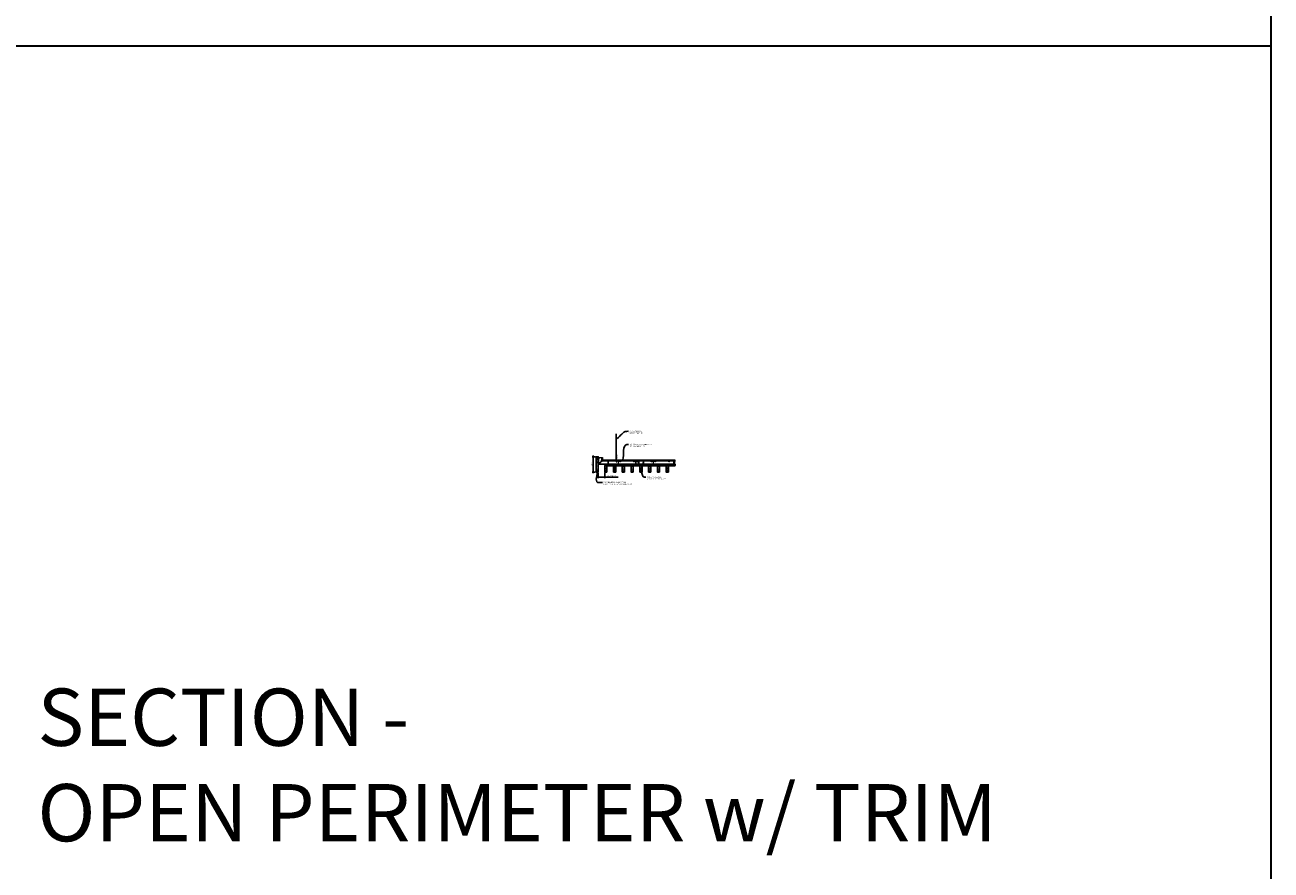
# Model space of a CAD drawing. Units: inches. Extents: x 0 to 3506, y 0 to 1152.
# Drawn here: x 3080 to 3506, y 294 to 583 of the extents above; entities that cross this region are included whole.
import ezdxf
from ezdxf import colors
from ezdxf.entities.mleader import LeaderData, LeaderLine
from ezdxf.enums import TextEntityAlignment as Align
from ezdxf.math import Vec2, Vec3

# ---------------------------------------------------------------- set-up
doc = ezdxf.new("R2010")
doc.units = ezdxf.units.IN
doc.header["$MEASUREMENT"] = 0
doc.header["$PDMODE"] = 3
doc.header["$PDSIZE"] = 0.15625
doc.layers.get('0').update_dxf_attribs({"lineweight": 25})
for name, color, linetype, lineweight in [('Z-ANNO-DIMS', 1, 'Continuous', 25), ('Z-ANNO-NOTE', 7, 'Continuous', 35), ('Z-CLNG-SCRIM', 2, 'Continuous', 50), ('Z-CLNG-SUSP', 3, 'Continuous', 18), ('Z-CLNG-TEES', 3, 'Continuous', 18), ('Z-CLNG-WOOD', 5, 'Continuous', 25), ('Z-CLNG-WOOD-PATT', 2, 'Continuous', 15)]:
    doc.layers.add(name, color=color, linetype=linetype, lineweight=lineweight)
doc.layers.add('Z-ANNO-NPLT', color=252, linetype='Continuous', lineweight=35, plot=False)
doc.layers.add('Z-ANNO-RDME', color=252, linetype='Continuous', lineweight=35, plot=False)
doc.styles.add('1-4', font='arial.ttf', dxfattribs={"height": 0.375})
doc.styles.get("Standard").update_dxf_attribs({"font": 'arial.ttf', "height": 0.09375})
doc.dimstyles.new('1-4', dxfattribs={"dimscale": 4, "dimtxt": 0.09375, "dimasz": 0.125, "dimexe": 0.09375, "dimexo": 0.0625, "dimgap": 0.0625, "dimtad": 1, "dimtoh": 1, "dimdec": 5, "dimzin": 3, "dimdsep": 46, "dimlunit": 5, "dimtxsty": '1-4', "dimblk": 'ARCHTICK', "dimcen": 0, "dimdle": 0.09375, "dimclrd": 256, "dimclre": 256, "dimclrt": 256, "dimadec": 1, "dimazin": 0, "dimtfac": 1, "dimtdec": 5, "dimtofl": 0, "dimtmove": 0, "dimatfit": 3, "dimfxl": 0.09375, "dimfrac": 2, "dimtolj": 1, "dimtzin": 0, "dimlwd": -1, "dimlwe": -1, "dimarcsym": 0})

# ---------------------------------------------------------------- blocks, each defined once
blk = doc.blocks.new('_ARCHTICK')
at = {"color": 0, "linetype": 'ByBlock', "const_width": 0.15}
blk.add_lwpolyline([(-0.5, -0.5), (0.5, 0.5)], dxfattribs=at)
blk = doc.blocks.new('*D40')
at = {"layer": 'Defpoints', "color": 0, "transparency": 16777216}
for p in [(3275.75, 430.15), (3278, 430.15), (3278, 428.45)]:
    blk.add_point(p, dxfattribs=at)
at = {"layer": 'Z-ANNO-DIMS', "transparency": 16777216}
for p, q in [((3275.38, 428.45), (3278, 428.45)), ((3275.75, 429.9), (3275.75, 428.08)), ((3278, 429.9), (3278, 428.08)), ((3278, 428.45), (3282.53, 428.45))]:
    blk.add_line(p, q, dxfattribs=at)
at = {"layer": 'Z-ANNO-DIMS', "transparency": 16777216, "xscale": 0.5, "yscale": 0.5, "zscale": 0.5, "rotation": 180}
blk.add_blockref('_ARCHTICK', (3275.75, 428.45), dxfattribs=at)
at = {"layer": 'Z-ANNO-DIMS', "transparency": 16777216, "xscale": 0.5, "yscale": 0.5, "zscale": 0.5}
blk.add_blockref('_ARCHTICK', (3278, 428.45), dxfattribs=at)
at = {"layer": 'Z-ANNO-DIMS', "transparency": 16777216, "insert": (3280.52, 428.9), "char_height": 0.375, "attachment_point": 5, "style": '1-4'}
blk.add_mtext('\\A1;2 1/4" REVEAL', dxfattribs=at)
blk = doc.blocks.new('*D56')
at = {"layer": 'Defpoints', "color": 0, "transparency": 16777216}
for p in [(3275, 435.4), (3274.01, 430.15), (3275, 430.15)]:
    blk.add_point(p, dxfattribs=at)
at = {"layer": 'Z-ANNO-DIMS', "transparency": 16777216}
for p, q in [((3274.75, 435.4), (3273.63, 435.4)), ((3274.01, 435.78), (3274.01, 429.78)), ((3274.75, 430.15), (3273.63, 430.15))]:
    blk.add_line(p, q, dxfattribs=at)
at = {"layer": 'Z-ANNO-DIMS', "transparency": 16777216, "xscale": 0.5, "yscale": 0.5, "zscale": 0.5}
for p, rotation in [((3274.01, 435.4), 90), ((3274.01, 430.15), 270)]:
    blk.add_blockref('_ARCHTICK', p, dxfattribs=dict(at, rotation=rotation))
at = {"layer": 'Z-ANNO-DIMS', "transparency": 16777216, "insert": (3273.57, 432.78), "char_height": 0.375, "attachment_point": 5, "rotation": 90, "style": '1-4'}
blk.add_mtext('\\A1;5 1/4"', dxfattribs=at)

msp = doc.modelspace()

# ---------------------------------------------------------------- hatches: boundary and pattern name
at = {"layer": 'Z-CLNG-WOOD-PATT'}
h = msp.add_hatch(dxfattribs=at)
h.set_pattern_fill('STIP2', color=256, style=0)
h.set_pattern_definition([(0, (2975.9981, 425.6355), (0, 1), [0, -1]), (0, (2976.1181, 425.4755), (0, 1), [0, -1]), (0, (2976.0681, 425.2355), (0, 1), [0, -1]), (0, (2976.4181, 425.0055), (0, 1), [0, -1]), (0, (2976.3881, 425.3655), (0, 1), [0, -1]), (0, (2976.6581, 425.6055), (0, 1), [0, -1]), (0, (2976.3081, 425.6755), (0, 1), [0, -1]), (0, (2976.7281, 425.2655), (0, 1), [0, -1]), (0, (2976.6781, 424.9455), (0, 1), [0, -1]), (0, (2975.9381, 424.7955), (0, 1), [0, -1]), (0, (2976.1181, 424.9955), (0, 1), [0, -1]), (0, (2976.2581, 424.8055), (0, 1), [0, -1]), (0, (2976.8681, 425.4455), (0, 1), [0, -1]), (0, (2976.5481, 425.1955), (0, 1), [0, -1]), (0, (2976.4681, 425.5255), (0, 1), [0, -1]), (0, (2976.6381, 425.4355), (0, 1), [0, -1]), (0, (2976.2781, 425.1655), (0, 1), [0, -1]), (0, (2976.5581, 425.7055), (0, 1), [0, -1]), (0, (2976.8681, 425.1155), (0, 1), [0, -1]), (0, (2976.8381, 424.8155), (0, 1), [0, -1]), (75.9638, (2976.0881, 425.33553), (-0.99999806, -3.00000055), [0.041231, -4.081875]), (329.0362, (2976.2581, 425.54553), (-2.99999802, 2.00000248), [0.05831, -5.772642]), (338.1986, (2976.5481, 425.31553), (3.00000027, -0.99999991), [0.053852, -5.331313]), (149.0362, (2976.5581, 424.83553), (2.99999802, -2.00000248), [0.05831, -5.772642]), (53.1301, (2976.2481, 424.96553), (2.00000012, 2.99999992), [0.05, -4.95]), (315, (2976.7781, 425.6855), (1.0000003, -2e-16), [0.056569, -1.357645]), (101.3099, (2976.7081, 425.06553), (-0.99999763, 4.00000075), [0.05099, -5.048029]), (323.1301, (2975.9681, 425.10553), (2.99999992, -2.00000012), [0.05, -4.95]), (315, (2976.0881, 425.7355), (1.0000003, -2e-16), [0.042426, -1.371787])])
h.paths.add_polyline_path([(3275.71875, 435.402781), (3275.03125, 435.402781), (3275.03125, 430.184031), (3275.71875, 430.184031)])
h = msp.add_hatch(dxfattribs=at)
h.set_pattern_fill('STIP2', color=256, style=0)
h.set_pattern_definition([(0, (2978.9981, 425.6355), (0, 1), [0, -1]), (0, (2979.1181, 425.4755), (0, 1), [0, -1]), (0, (2979.0681, 425.2355), (0, 1), [0, -1]), (0, (2979.4181, 425.0055), (0, 1), [0, -1]), (0, (2979.3881, 425.3655), (0, 1), [0, -1]), (0, (2979.6581, 425.6055), (0, 1), [0, -1]), (0, (2979.3081, 425.6755), (0, 1), [0, -1]), (0, (2979.7281, 425.2655), (0, 1), [0, -1]), (0, (2979.6781, 424.9455), (0, 1), [0, -1]), (0, (2978.9381, 424.7955), (0, 1), [0, -1]), (0, (2979.1181, 424.9955), (0, 1), [0, -1]), (0, (2979.2581, 424.8055), (0, 1), [0, -1]), (0, (2979.8681, 425.4455), (0, 1), [0, -1]), (0, (2979.5481, 425.1955), (0, 1), [0, -1]), (0, (2979.4681, 425.5255), (0, 1), [0, -1]), (0, (2979.6381, 425.4355), (0, 1), [0, -1]), (0, (2979.2781, 425.1655), (0, 1), [0, -1]), (0, (2979.5581, 425.7055), (0, 1), [0, -1]), (0, (2979.8681, 425.1155), (0, 1), [0, -1]), (0, (2979.8381, 424.8155), (0, 1), [0, -1]), (75.9638, (2979.0881, 425.33553), (-0.99999806, -3.00000055), [0.041231, -4.081875]), (329.0362, (2979.2581, 425.54553), (-2.99999802, 2.00000248), [0.05831, -5.772642]), (338.1986, (2979.5481, 425.31553), (3.00000027, -0.99999991), [0.053852, -5.331313]), (149.0362, (2979.5581, 424.83553), (2.99999802, -2.00000248), [0.05831, -5.772642]), (53.1301, (2979.2481, 424.96553), (2.00000012, 2.99999992), [0.05, -4.95]), (315, (2979.7781, 425.6855), (1.0000003, -2e-16), [0.056569, -1.357645]), (101.3099, (2979.7081, 425.06553), (-0.99999763, 4.00000075), [0.05099, -5.048029]), (323.1301, (2978.9681, 425.10553), (2.99999992, -2.00000012), [0.05, -4.95]), (315, (2979.0881, 425.7355), (1.0000003, -2e-16), [0.042426, -1.371787])])
h.paths.add_polyline_path([(3278.71875, 432.402781), (3278.1875, 432.402781), (3278.03125, 432.402781), (3278.03125, 430.184031), (3278.71875, 430.184031)])
h = msp.add_hatch(dxfattribs=at)
h.set_pattern_fill('STIP2', color=256, style=0)
h.set_pattern_definition([(0, (2981.9981, 425.6355), (0, 1), [0, -1]), (0, (2982.1181, 425.4755), (0, 1), [0, -1]), (0, (2982.0681, 425.2355), (0, 1), [0, -1]), (0, (2982.4181, 425.0055), (0, 1), [0, -1]), (0, (2982.3881, 425.3655), (0, 1), [0, -1]), (0, (2982.6581, 425.6055), (0, 1), [0, -1]), (0, (2982.3081, 425.6755), (0, 1), [0, -1]), (0, (2982.7281, 425.2655), (0, 1), [0, -1]), (0, (2982.6781, 424.9455), (0, 1), [0, -1]), (0, (2981.9381, 424.7955), (0, 1), [0, -1]), (0, (2982.1181, 424.9955), (0, 1), [0, -1]), (0, (2982.2581, 424.8055), (0, 1), [0, -1]), (0, (2982.8681, 425.4455), (0, 1), [0, -1]), (0, (2982.5481, 425.1955), (0, 1), [0, -1]), (0, (2982.4681, 425.5255), (0, 1), [0, -1]), (0, (2982.6381, 425.4355), (0, 1), [0, -1]), (0, (2982.2781, 425.1655), (0, 1), [0, -1]), (0, (2982.5581, 425.7055), (0, 1), [0, -1]), (0, (2982.8681, 425.1155), (0, 1), [0, -1]), (0, (2982.8381, 424.8155), (0, 1), [0, -1]), (75.9638, (2982.0881, 425.33553), (-0.99999806, -3.00000055), [0.041231, -4.081875]), (329.0362, (2982.2581, 425.54553), (-2.99999802, 2.00000248), [0.05831, -5.772642]), (338.1986, (2982.5481, 425.31553), (3.00000027, -0.99999991), [0.053852, -5.331313]), (149.0362, (2982.5581, 424.83553), (2.99999802, -2.00000248), [0.05831, -5.772642]), (53.1301, (2982.2481, 424.96553), (2.00000012, 2.99999992), [0.05, -4.95]), (315, (2982.7781, 425.6855), (1.0000003, -2e-16), [0.056569, -1.357645]), (101.3099, (2982.7081, 425.06553), (-0.99999763, 4.00000075), [0.05099, -5.048029]), (323.1301, (2981.9681, 425.10553), (2.99999992, -2.00000012), [0.05, -4.95]), (315, (2982.0881, 425.7355), (1.0000003, -2e-16), [0.042426, -1.371787])])
h.paths.add_polyline_path([(3281.71875, 432.402781), (3281.1875, 432.402781), (3281.03125, 432.402781), (3281.03125, 430.184031), (3281.71875, 430.184031)])
h = msp.add_hatch(dxfattribs=at)
h.set_pattern_fill('STIP2', color=256, style=0)
h.set_pattern_definition([(0, (2984.9981, 425.6355), (0, 1), [0, -1]), (0, (2985.1181, 425.4755), (0, 1), [0, -1]), (0, (2985.0681, 425.2355), (0, 1), [0, -1]), (0, (2985.4181, 425.0055), (0, 1), [0, -1]), (0, (2985.3881, 425.3655), (0, 1), [0, -1]), (0, (2985.6581, 425.6055), (0, 1), [0, -1]), (0, (2985.3081, 425.6755), (0, 1), [0, -1]), (0, (2985.7281, 425.2655), (0, 1), [0, -1]), (0, (2985.6781, 424.9455), (0, 1), [0, -1]), (0, (2984.9381, 424.7955), (0, 1), [0, -1]), (0, (2985.1181, 424.9955), (0, 1), [0, -1]), (0, (2985.2581, 424.8055), (0, 1), [0, -1]), (0, (2985.8681, 425.4455), (0, 1), [0, -1]), (0, (2985.5481, 425.1955), (0, 1), [0, -1]), (0, (2985.4681, 425.5255), (0, 1), [0, -1]), (0, (2985.6381, 425.4355), (0, 1), [0, -1]), (0, (2985.2781, 425.1655), (0, 1), [0, -1]), (0, (2985.5581, 425.7055), (0, 1), [0, -1]), (0, (2985.8681, 425.1155), (0, 1), [0, -1]), (0, (2985.8381, 424.8155), (0, 1), [0, -1]), (75.9638, (2985.0881, 425.33553), (-0.99999806, -3.00000055), [0.041231, -4.081875]), (329.0362, (2985.2581, 425.54553), (-2.99999802, 2.00000248), [0.05831, -5.772642]), (338.1986, (2985.5481, 425.31553), (3.00000027, -0.99999991), [0.053852, -5.331313]), (149.0362, (2985.5581, 424.83553), (2.99999802, -2.00000248), [0.05831, -5.772642]), (53.1301, (2985.2481, 424.96553), (2.00000012, 2.99999992), [0.05, -4.95]), (315, (2985.7781, 425.6855), (1.0000003, -2e-16), [0.056569, -1.357645]), (101.3099, (2985.7081, 425.06553), (-0.99999763, 4.00000075), [0.05099, -5.048029]), (323.1301, (2984.9681, 425.10553), (2.99999992, -2.00000012), [0.05, -4.95]), (315, (2985.0881, 425.7355), (1.0000003, -2e-16), [0.042426, -1.371787])])
h.paths.add_polyline_path([(3284.71875, 432.402781), (3284.1875, 432.402781), (3284.03125, 432.402781), (3284.03125, 430.184031), (3284.71875, 430.184031)])
h = msp.add_hatch(dxfattribs=at)
h.set_pattern_fill('STIP2', color=256, style=0)
h.set_pattern_definition([(0, (2987.9981, 425.6355), (0, 1), [0, -1]), (0, (2988.1181, 425.4755), (0, 1), [0, -1]), (0, (2988.0681, 425.2355), (0, 1), [0, -1]), (0, (2988.4181, 425.0055), (0, 1), [0, -1]), (0, (2988.3881, 425.3655), (0, 1), [0, -1]), (0, (2988.6581, 425.6055), (0, 1), [0, -1]), (0, (2988.3081, 425.6755), (0, 1), [0, -1]), (0, (2988.7281, 425.2655), (0, 1), [0, -1]), (0, (2988.6781, 424.9455), (0, 1), [0, -1]), (0, (2987.9381, 424.7955), (0, 1), [0, -1]), (0, (2988.1181, 424.9955), (0, 1), [0, -1]), (0, (2988.2581, 424.8055), (0, 1), [0, -1]), (0, (2988.8681, 425.4455), (0, 1), [0, -1]), (0, (2988.5481, 425.1955), (0, 1), [0, -1]), (0, (2988.4681, 425.5255), (0, 1), [0, -1]), (0, (2988.6381, 425.4355), (0, 1), [0, -1]), (0, (2988.2781, 425.1655), (0, 1), [0, -1]), (0, (2988.5581, 425.7055), (0, 1), [0, -1]), (0, (2988.8681, 425.1155), (0, 1), [0, -1]), (0, (2988.8381, 424.8155), (0, 1), [0, -1]), (75.9638, (2988.0881, 425.33553), (-0.99999806, -3.00000055), [0.041231, -4.081875]), (329.0362, (2988.2581, 425.54553), (-2.99999802, 2.00000248), [0.05831, -5.772642]), (338.1986, (2988.5481, 425.31553), (3.00000027, -0.99999991), [0.053852, -5.331313]), (149.0362, (2988.5581, 424.83553), (2.99999802, -2.00000248), [0.05831, -5.772642]), (53.1301, (2988.2481, 424.96553), (2.00000012, 2.99999992), [0.05, -4.95]), (315, (2988.7781, 425.6855), (1.0000003, -2e-16), [0.056569, -1.357645]), (101.3099, (2988.7081, 425.06553), (-0.99999763, 4.00000075), [0.05099, -5.048029]), (323.1301, (2987.9681, 425.10553), (2.99999992, -2.00000012), [0.05, -4.95]), (315, (2988.0881, 425.7355), (1.0000003, -2e-16), [0.042426, -1.371787])])
h.paths.add_polyline_path([(3287.71875, 432.402781), (3287.1875, 432.402781), (3287.03125, 432.402781), (3287.03125, 430.184031), (3287.71875, 430.184031)])
h = msp.add_hatch(dxfattribs=at)
h.set_pattern_fill('STIP2', color=256, style=0)
h.set_pattern_definition([(0, (2990.9981, 425.6355), (0, 1), [0, -1]), (0, (2991.1181, 425.4755), (0, 1), [0, -1]), (0, (2991.0681, 425.2355), (0, 1), [0, -1]), (0, (2991.4181, 425.0055), (0, 1), [0, -1]), (0, (2991.3881, 425.3655), (0, 1), [0, -1]), (0, (2991.6581, 425.6055), (0, 1), [0, -1]), (0, (2991.3081, 425.6755), (0, 1), [0, -1]), (0, (2991.7281, 425.2655), (0, 1), [0, -1]), (0, (2991.6781, 424.9455), (0, 1), [0, -1]), (0, (2990.9381, 424.7955), (0, 1), [0, -1]), (0, (2991.1181, 424.9955), (0, 1), [0, -1]), (0, (2991.2581, 424.8055), (0, 1), [0, -1]), (0, (2991.8681, 425.4455), (0, 1), [0, -1]), (0, (2991.5481, 425.1955), (0, 1), [0, -1]), (0, (2991.4681, 425.5255), (0, 1), [0, -1]), (0, (2991.6381, 425.4355), (0, 1), [0, -1]), (0, (2991.2781, 425.1655), (0, 1), [0, -1]), (0, (2991.5581, 425.7055), (0, 1), [0, -1]), (0, (2991.8681, 425.1155), (0, 1), [0, -1]), (0, (2991.8381, 424.8155), (0, 1), [0, -1]), (75.9638, (2991.0881, 425.33553), (-0.99999806, -3.00000055), [0.041231, -4.081875]), (329.0362, (2991.2581, 425.54553), (-2.99999802, 2.00000248), [0.05831, -5.772642]), (338.1986, (2991.5481, 425.31553), (3.00000027, -0.99999991), [0.053852, -5.331313]), (149.0362, (2991.5581, 424.83553), (2.99999802, -2.00000248), [0.05831, -5.772642]), (53.1301, (2991.2481, 424.96553), (2.00000012, 2.99999992), [0.05, -4.95]), (315, (2991.7781, 425.6855), (1.0000003, -2e-16), [0.056569, -1.357645]), (101.3099, (2991.7081, 425.06553), (-0.99999763, 4.00000075), [0.05099, -5.048029]), (323.1301, (2990.9681, 425.10553), (2.99999992, -2.00000012), [0.05, -4.95]), (315, (2991.0881, 425.7355), (1.0000003, -2e-16), [0.042426, -1.371787])])
h.paths.add_polyline_path([(3290.71875, 432.402781), (3290.1875, 432.402781), (3290.03125, 432.402781), (3290.03125, 430.184031), (3290.71875, 430.184031)])
h = msp.add_hatch(dxfattribs=at)
h.set_pattern_fill('STIP2', color=256, style=0)
h.set_pattern_definition([(0, (2993.9981, 425.6355), (0, 1), [0, -1]), (0, (2994.1181, 425.4755), (0, 1), [0, -1]), (0, (2994.0681, 425.2355), (0, 1), [0, -1]), (0, (2994.4181, 425.0055), (0, 1), [0, -1]), (0, (2994.3881, 425.3655), (0, 1), [0, -1]), (0, (2994.6581, 425.6055), (0, 1), [0, -1]), (0, (2994.3081, 425.6755), (0, 1), [0, -1]), (0, (2994.7281, 425.2655), (0, 1), [0, -1]), (0, (2994.6781, 424.9455), (0, 1), [0, -1]), (0, (2993.9381, 424.7955), (0, 1), [0, -1]), (0, (2994.1181, 424.9955), (0, 1), [0, -1]), (0, (2994.2581, 424.8055), (0, 1), [0, -1]), (0, (2994.8681, 425.4455), (0, 1), [0, -1]), (0, (2994.5481, 425.1955), (0, 1), [0, -1]), (0, (2994.4681, 425.5255), (0, 1), [0, -1]), (0, (2994.6381, 425.4355), (0, 1), [0, -1]), (0, (2994.2781, 425.1655), (0, 1), [0, -1]), (0, (2994.5581, 425.7055), (0, 1), [0, -1]), (0, (2994.8681, 425.1155), (0, 1), [0, -1]), (0, (2994.8381, 424.8155), (0, 1), [0, -1]), (75.9638, (2994.0881, 425.33553), (-0.99999806, -3.00000055), [0.041231, -4.081875]), (329.0362, (2994.2581, 425.54553), (-2.99999802, 2.00000248), [0.05831, -5.772642]), (338.1986, (2994.5481, 425.31553), (3.00000027, -0.99999991), [0.053852, -5.331313]), (149.0362, (2994.5581, 424.83553), (2.99999802, -2.00000248), [0.05831, -5.772642]), (53.1301, (2994.2481, 424.96553), (2.00000012, 2.99999992), [0.05, -4.95]), (315, (2994.7781, 425.6855), (1.0000003, -2e-16), [0.056569, -1.357645]), (101.3099, (2994.7081, 425.06553), (-0.99999763, 4.00000075), [0.05099, -5.048029]), (323.1301, (2993.9681, 425.10553), (2.99999992, -2.00000012), [0.05, -4.95]), (315, (2994.0881, 425.7355), (1.0000003, -2e-16), [0.042426, -1.371787])])
h.paths.add_polyline_path([(3293.71875, 432.402781), (3293.1875, 432.402781), (3293.03125, 432.402781), (3293.03125, 430.184031), (3293.71875, 430.184031)])
h = msp.add_hatch(dxfattribs=at)
h.set_pattern_fill('STIP2', color=256, style=0)
h.set_pattern_definition([(0, (2996.9981, 425.6355), (0, 1), [0, -1]), (0, (2997.1181, 425.4755), (0, 1), [0, -1]), (0, (2997.0681, 425.2355), (0, 1), [0, -1]), (0, (2997.4181, 425.0055), (0, 1), [0, -1]), (0, (2997.3881, 425.3655), (0, 1), [0, -1]), (0, (2997.6581, 425.6055), (0, 1), [0, -1]), (0, (2997.3081, 425.6755), (0, 1), [0, -1]), (0, (2997.7281, 425.2655), (0, 1), [0, -1]), (0, (2997.6781, 424.9455), (0, 1), [0, -1]), (0, (2996.9381, 424.7955), (0, 1), [0, -1]), (0, (2997.1181, 424.9955), (0, 1), [0, -1]), (0, (2997.2581, 424.8055), (0, 1), [0, -1]), (0, (2997.8681, 425.4455), (0, 1), [0, -1]), (0, (2997.5481, 425.1955), (0, 1), [0, -1]), (0, (2997.4681, 425.5255), (0, 1), [0, -1]), (0, (2997.6381, 425.4355), (0, 1), [0, -1]), (0, (2997.2781, 425.1655), (0, 1), [0, -1]), (0, (2997.5581, 425.7055), (0, 1), [0, -1]), (0, (2997.8681, 425.1155), (0, 1), [0, -1]), (0, (2997.8381, 424.8155), (0, 1), [0, -1]), (75.9638, (2997.0881, 425.33553), (-0.99999806, -3.00000055), [0.041231, -4.081875]), (329.0362, (2997.2581, 425.54553), (-2.99999802, 2.00000248), [0.05831, -5.772642]), (338.1986, (2997.5481, 425.31553), (3.00000027, -0.99999991), [0.053852, -5.331313]), (149.0362, (2997.5581, 424.83553), (2.99999802, -2.00000248), [0.05831, -5.772642]), (53.1301, (2997.2481, 424.96553), (2.00000012, 2.99999992), [0.05, -4.95]), (315, (2997.7781, 425.6855), (1.0000003, -2e-16), [0.056569, -1.357645]), (101.3099, (2997.7081, 425.06553), (-0.99999763, 4.00000075), [0.05099, -5.048029]), (323.1301, (2996.9681, 425.10553), (2.99999992, -2.00000012), [0.05, -4.95]), (315, (2997.0881, 425.7355), (1.0000003, -2e-16), [0.042426, -1.371787])])
h.paths.add_polyline_path([(3296.71875, 432.402781), (3296.1875, 432.402781), (3296.03125, 432.402781), (3296.03125, 430.184031), (3296.71875, 430.184031)])
h = msp.add_hatch(dxfattribs=at)
h.set_pattern_fill('STIP2', color=256, style=0)
h.set_pattern_definition([(0, (2999.9981, 425.6355), (0, 1), [0, -1]), (0, (3000.1181, 425.4755), (0, 1), [0, -1]), (0, (3000.0681, 425.2355), (0, 1), [0, -1]), (0, (3000.4181, 425.0055), (0, 1), [0, -1]), (0, (3000.3881, 425.3655), (0, 1), [0, -1]), (0, (3000.6581, 425.6055), (0, 1), [0, -1]), (0, (3000.3081, 425.6755), (0, 1), [0, -1]), (0, (3000.7281, 425.2655), (0, 1), [0, -1]), (0, (3000.6781, 424.9455), (0, 1), [0, -1]), (0, (2999.9381, 424.7955), (0, 1), [0, -1]), (0, (3000.1181, 424.9955), (0, 1), [0, -1]), (0, (3000.2581, 424.8055), (0, 1), [0, -1]), (0, (3000.8681, 425.4455), (0, 1), [0, -1]), (0, (3000.5481, 425.1955), (0, 1), [0, -1]), (0, (3000.4681, 425.5255), (0, 1), [0, -1]), (0, (3000.6381, 425.4355), (0, 1), [0, -1]), (0, (3000.2781, 425.1655), (0, 1), [0, -1]), (0, (3000.5581, 425.7055), (0, 1), [0, -1]), (0, (3000.8681, 425.1155), (0, 1), [0, -1]), (0, (3000.8381, 424.8155), (0, 1), [0, -1]), (75.9638, (3000.0881, 425.33553), (-0.99999806, -3.00000055), [0.041231, -4.081875]), (329.0362, (3000.2581, 425.54553), (-2.99999802, 2.00000248), [0.05831, -5.772642]), (338.1986, (3000.5481, 425.31553), (3.00000027, -0.99999991), [0.053852, -5.331313]), (149.0362, (3000.5581, 424.83553), (2.99999802, -2.00000248), [0.05831, -5.772642]), (53.1301, (3000.2481, 424.96553), (2.00000012, 2.99999992), [0.05, -4.95]), (315, (3000.7781, 425.6855), (1.0000003, -2e-16), [0.056569, -1.357645]), (101.3099, (3000.7081, 425.06553), (-0.99999763, 4.00000075), [0.05099, -5.048029]), (323.1301, (2999.9681, 425.10553), (2.99999992, -2.00000012), [0.05, -4.95]), (315, (3000.0881, 425.7355), (1.0000003, -2e-16), [0.042426, -1.371787])])
h.paths.add_polyline_path([(3299.71875, 432.402781), (3299.1875, 432.402781), (3299.03125, 432.402781), (3299.03125, 430.184031), (3299.71875, 430.184031)])

# ---------------------------------------------------------------- linework, layer by layer
at = {"layer": 'Z-ANNO-NPLT'}
msp.add_line((3506, 576), (1778, 576), dxfattribs=at)
msp.add_lwpolyline([(3506, 1152), (1778, 1152), (1778, 0), (3506, 0)], close=True, dxfattribs=at)
at = {"layer": 'Z-CLNG-SCRIM', "lineweight": 40}
msp.add_line((3278, 432.402781), (3302.0625, 432.402781), dxfattribs=at)
at = {"layer": 'Z-CLNG-SUSP'}
for p, q in [((3281.9477, 435.982663), (3281.9477, 443.23606)), ((3282.0523, 436.047691), (3282.0523, 443.23606)), ((3275.8457, 435.036289), (3275.8125, 435.036289)), ((3275.8125, 435.036289), (3275.8125, 434.688289)), ((3275.8457, 435.036289), (3275.8457, 434.688289)), ((3275.8457, 435.006627), (3275.934574, 435.006627)), ((3275.9535, 434.750752), (3275.9535, 434.973827)), ((3281.865947, 435.931838), (3282.0523, 436.047691)), ((3281.865947, 435.671838), (3282.0523, 435.787691)), ((3281.865947, 435.411838), (3282.0523, 435.527691)), ((3281.865947, 435.151838), (3282.0523, 435.267691)), ((3281.9477, 436.057658), (3281.869088, 436.103421)), ((3281.9477, 435.797658), (3281.869088, 435.843421)), ((3281.9477, 435.537658), (3281.869088, 435.583421)), ((3281.9477, 435.277658), (3281.869088, 435.323421)), ((3281.9477, 435.017658), (3281.869088, 435.063421)), ((3281.9477, 436.177109), (3281.923765, 436.19256)), ((3281.9477, 435.859497), (3282.132213, 435.974206)), ((3281.9477, 435.722663), (3281.9477, 435.859497)), ((3281.9477, 435.599497), (3282.132213, 435.714206)), ((3281.9477, 435.462663), (3281.9477, 435.599497)), ((3281.9477, 435.339497), (3282.132213, 435.454206)), ((3281.9477, 435.202663), (3281.9477, 435.339497)), ((3281.9477, 435.079497), (3282.132213, 435.194206)), ((3281.9477, 433.756437), (3281.9477, 435.079497)), ((3281.980831, 434.921605), (3282.0523, 434.999064)), ((3282.0523, 436.109584), (3282.130912, 436.063822)), ((3282.0523, 435.787691), (3282.0523, 435.924525)), ((3282.0523, 435.849584), (3282.130912, 435.803822)), ((3282.0523, 435.527691), (3282.0523, 435.664525)), ((3282.0523, 435.589584), (3282.130912, 435.543822)), ((3282.0523, 435.267691), (3282.0523, 435.404525)), ((3282.0523, 435.329584), (3282.130912, 435.283822)), ((3282.0523, 434.999064), (3282.0523, 435.144525)), ((3282.0523, 435.069584), (3282.130912, 435.023822)), ((3275.23943, 434.914219), (3275.1875, 434.862289)), ((3275.23943, 434.836641), (3275.1875, 434.862289)), ((3275.23943, 434.81036), (3275.1875, 434.862289)), ((3275.23943, 433.496082), (3275.1875, 433.444152)), ((3275.23943, 433.418503), (3275.1875, 433.444152)), ((3275.23943, 433.392222), (3275.1875, 433.444152)), ((3275.23943, 434.914219), (3275.23943, 434.836641)), ((3275.8125, 434.914219), (3275.23943, 434.914219)), ((3275.8125, 434.81036), (3275.23943, 434.81036)), ((3275.23943, 433.496082), (3275.23943, 433.418503)), ((3275.8125, 433.496081), (3275.23943, 433.496082)), ((3275.8125, 433.392222), (3275.23943, 433.392222)), ((3275.328125, 434.780289), (3275.296875, 434.944289)), ((3275.328125, 433.362152), (3275.296875, 433.526152)), ((3275.390625, 434.780289), (3275.359375, 434.944289)), ((3275.390625, 433.362152), (3275.359375, 433.526152)), ((3275.453125, 434.780289), (3275.421875, 434.944289)), ((3275.453125, 433.362152), (3275.421875, 433.526152)), ((3275.515625, 434.780289), (3275.484375, 434.944289)), ((3275.515625, 433.362152), (3275.484375, 433.526152)), ((3275.578125, 434.780289), (3275.546875, 434.944289)), ((3275.578125, 433.362152), (3275.546875, 433.526152)), ((3275.640625, 434.780289), (3275.609375, 434.944289)), ((3275.640625, 433.362152), (3275.609375, 433.526152)), ((3275.703125, 434.780289), (3275.671875, 434.944289)), ((3275.703125, 433.362152), (3275.671875, 433.526152)), ((3275.765625, 434.780289), (3275.734375, 434.944289)), ((3275.765625, 433.362152), (3275.734375, 433.526152)), ((3275.8457, 434.688289), (3275.8125, 434.688289)), ((3275.8457, 433.618152), (3275.8125, 433.618152)), ((3275.8125, 433.618152), (3275.8125, 433.270152)), ((3275.8457, 433.270152), (3275.8125, 433.270152)), ((3275.8457, 434.934458), (3275.934574, 434.934458)), ((3275.8457, 434.790121), (3275.934574, 434.790121)), ((3275.934574, 434.717952), (3275.8457, 434.717952)), ((3275.8457, 433.618152), (3275.8457, 433.270152)), ((3275.8457, 433.588489), (3275.934574, 433.588489)), ((3275.8457, 433.516321), (3275.934574, 433.516321)), ((3275.8457, 433.371983), (3275.934574, 433.371983)), ((3275.934574, 433.299814), (3275.8457, 433.299814)), ((3275.9535, 433.332614), (3275.9535, 433.555689)), ((3279.238681, 433.527781), (3279.088681, 433.477781)), ((3279.238681, 433.427781), (3279.088681, 433.377781)), ((3279.238681, 433.327781), (3279.088681, 433.277781)), ((3279.238681, 433.227781), (3279.088681, 433.177781)), ((3279.238681, 433.127781), (3279.088681, 433.077781)), ((3279.238681, 433.027781), (3279.088681, 432.977781)), ((3279.238681, 432.927781), (3279.088681, 432.877781)), ((3279.238681, 432.827781), (3279.088681, 432.777781)), ((3279.238681, 432.727781), (3279.088681, 432.677781)), ((3282.0523, 433.756437), (3282.0523, 434.795957)), ((3282.085431, 434.880721), (3282.143038, 434.943157)), ((3289.690812, 433.527781), (3289.540812, 433.477781)), ((3289.690812, 433.427781), (3289.540812, 433.377781)), ((3289.690812, 433.327781), (3289.540812, 433.277781)), ((3289.690812, 433.227781), (3289.540812, 433.177781)), ((3289.690812, 433.127781), (3289.540812, 433.077781)), ((3289.690812, 433.027781), (3289.540812, 432.977781)), ((3289.690812, 432.927781), (3289.540812, 432.877781)), ((3289.690812, 432.827781), (3289.540812, 432.777781)), ((3289.690812, 432.727781), (3289.540812, 432.677781)), ((3291.298611, 433.527781), (3291.148611, 433.477781)), ((3291.298611, 433.427781), (3291.148611, 433.377781)), ((3291.298611, 433.327781), (3291.148611, 433.277781)), ((3291.298611, 433.227781), (3291.148611, 433.177781)), ((3291.298611, 433.127781), (3291.148611, 433.077781)), ((3291.298611, 433.027781), (3291.148611, 432.977781)), ((3291.298611, 432.927781), (3291.148611, 432.877781)), ((3291.298611, 432.827781), (3291.148611, 432.777781)), ((3291.298611, 432.727781), (3291.148611, 432.677781)), ((3301.736773, 433.527781), (3301.586773, 433.477781)), ((3301.736773, 433.427781), (3301.586773, 433.377781)), ((3301.736773, 433.327781), (3301.586773, 433.277781)), ((3301.736773, 433.227781), (3301.586773, 433.177781)), ((3301.736773, 433.127781), (3301.586773, 433.077781)), ((3301.736773, 433.027781), (3301.586773, 432.977781)), ((3301.736773, 432.927781), (3301.586773, 432.877781)), ((3301.736773, 432.827781), (3301.586773, 432.777781)), ((3301.736773, 432.727781), (3301.586773, 432.677781))]:
    msp.add_line(p, q, dxfattribs=at)
at = {"layer": 'Z-CLNG-SUSP', "extrusion": (0, 0, -1), "flags": 128}
for points in [[(-3275.934574, 435.006627), (-3275.948427, 434.98945), (-3275.951027, 434.970543), (-3275.948427, 434.951635), (-3275.934574, 434.934458)], [(-3275.934574, 434.934458), (-3275.948427, 434.900104), (-3275.951027, 434.862289), (-3275.948427, 434.824475), (-3275.934574, 434.790121)], [(-3275.934574, 434.790121), (-3275.948427, 434.772943), (-3275.951027, 434.754036), (-3275.948427, 434.735129), (-3275.934574, 434.717952)], [(-3275.934574, 433.588489), (-3275.948427, 433.571312), (-3275.951027, 433.552405), (-3275.948427, 433.533498), (-3275.934574, 433.516321)], [(-3275.934574, 433.516321), (-3275.948427, 433.481966), (-3275.951027, 433.444152), (-3275.948427, 433.406337), (-3275.934574, 433.371983)], [(-3275.934574, 433.371983), (-3275.948427, 433.354806), (-3275.951027, 433.335899), (-3275.948427, 433.316991), (-3275.934574, 433.299814)]]:
    msp.add_lwpolyline(points, dxfattribs=at)
at = {"layer": 'Z-CLNG-SUSP', "flags": 128}
for points in [[(3275.34375, 434.81036), (3275.342931, 434.810378), (3275.342003, 434.810432), (3275.340969, 434.810522), (3275.339828, 434.810648), (3275.338581, 434.81081), (3275.337229, 434.811008), (3275.335773, 434.811241), (3275.334214, 434.81151), (3275.332553, 434.811814), (3275.330791, 434.812153), (3275.32893, 434.812527), (3275.326971, 434.812935), (3275.324915, 434.813378), (3275.322763, 434.813855), (3275.320518, 434.814365), (3275.31818, 434.814909), (3275.315751, 434.815485), (3275.313233, 434.816094), (3275.310628, 434.816735), (3275.307937, 434.817408), (3275.305163, 434.818112), (3275.302307, 434.818847), (3275.299371, 434.819612), (3275.296358, 434.820406), (3275.293268, 434.82123), (3275.290106, 434.822082), (3275.286872, 434.822962), (3275.283569, 434.823869), (3275.2802, 434.824803), (3275.276766, 434.825763), (3275.27327, 434.826749), (3275.269714, 434.827759), (3275.266102, 434.828793), (3275.262434, 434.82985), (3275.258715, 434.83093), (3275.254946, 434.832032), (3275.251131, 434.833154), (3275.247271, 434.834297), (3275.24337, 434.83546), (3275.23943, 434.836641)], [(3275.34375, 433.392222), (3275.342931, 433.39224), (3275.342003, 433.392294), (3275.340969, 433.392384), (3275.339828, 433.39251), (3275.338581, 433.392672), (3275.337229, 433.39287), (3275.335773, 433.393103), (3275.334214, 433.393372), (3275.332553, 433.393676), (3275.330791, 433.394015), (3275.32893, 433.394389), (3275.326971, 433.394798), (3275.324915, 433.39524), (3275.322763, 433.395717), (3275.320518, 433.396228), (3275.31818, 433.396771), (3275.315751, 433.397348), (3275.313233, 433.397957), (3275.310628, 433.398598), (3275.307937, 433.399271), (3275.305163, 433.399975), (3275.302307, 433.400709), (3275.299371, 433.401474), (3275.296358, 433.402269), (3275.293268, 433.403092), (3275.290106, 433.403944), (3275.286872, 433.404824), (3275.283569, 433.405732), (3275.2802, 433.406666), (3275.276766, 433.407626), (3275.27327, 433.408611), (3275.269714, 433.409621), (3275.266102, 433.410655), (3275.262434, 433.411713), (3275.258715, 433.412792), (3275.254946, 433.413894), (3275.251131, 433.415017), (3275.247271, 433.41616), (3275.24337, 433.417322), (3275.23943, 433.418503)]]:
    msp.add_lwpolyline(points, dxfattribs=at)
at = {"layer": 'Z-CLNG-SUSP'}
msp.add_lwpolyline([(3276.934216, 434.043947), (3277.073635, 434.006589), (3277.175697, 434.108651), (3277.13834, 434.248071), (3276.998921, 434.285428), (3276.896859, 434.183366)], close=True, dxfattribs=at)
for points in [[(3279.326181, 432.412781), (3279.326181, 432.402781), (3279.001181, 432.402781), (3279.001181, 432.412781)], [(3279.118681, 432.602781), (3279.118681, 433.465281), (3279.163681, 433.652781), (3279.208681, 433.465281), (3279.208681, 432.602781)], [(3289.778312, 432.412781), (3289.778312, 432.402781), (3289.453312, 432.402781), (3289.453312, 432.412781)], [(3289.570812, 432.602781), (3289.570812, 433.465281), (3289.615812, 433.652781), (3289.660812, 433.465281), (3289.660812, 432.602781)], [(3291.386111, 432.412781), (3291.386111, 432.402781), (3291.061111, 432.402781), (3291.061111, 432.412781)], [(3291.178611, 432.602781), (3291.178611, 433.465281), (3291.223611, 433.652781), (3291.268611, 433.465281), (3291.268611, 432.602781)], [(3301.824273, 432.412781), (3301.824273, 432.402781), (3301.499273, 432.402781), (3301.499273, 432.412781)], [(3301.616773, 432.602781), (3301.616773, 433.465281), (3301.661773, 433.652781), (3301.706773, 433.465281), (3301.706773, 432.602781)]]:
    msp.add_lwpolyline(points, dxfattribs=at)
for centre, radius in [((3281.8954, 436.14862), 0.0523), ((3277.036278, 434.146009), 0.174)]:
    msp.add_circle(centre, radius, dxfattribs=at)
for centre, radius, start, end in [((3275.915614, 434.973827), 0.037886, 0, 59.96989201), ((3281.8954, 435.88862), 0.0523, 119.46249093, 239.79504408), ((3281.8954, 435.62862), 0.0523, 119.46249093, 239.79504408), ((3281.8954, 435.36862), 0.0523, 119.46249093, 239.79504408), ((3281.8954, 435.10862), 0.0523, 119.46249093, 239.79504408), ((3282.1046, 436.018622), 0.0523, 301.86860697, 59.79504408), ((3282.1046, 435.758622), 0.0523, 301.86860697, 59.79504408), ((3282.1046, 435.498622), 0.0523, 301.86860697, 59.79504408), ((3282.1046, 435.238622), 0.0523, 301.86860697, 59.79504408), ((3282.1046, 434.978622), 0.0523, 317.30326429, 59.79504408), ((3275.915614, 434.750752), 0.037886, 300.03010799, 0), ((3275.915614, 433.555689), 0.037886, 0, 59.96989201), ((3275.915614, 433.332614), 0.037886, 300.03010799, 0), ((3282.0727, 434.83684), 0.125, 137.30326429, 180), ((3282, 433.777781), 0.056488, 202.20086243, 337.79913757), ((3282.1773, 434.795957), 0.125, 137.30326429, 180)]:
    msp.add_arc(centre, radius, start, end, dxfattribs=at)
at = {"layer": 'Z-CLNG-SUSP', "extrusion": (0, 0, -1)}
for centre in [(3279.001181, 432.602781), (3289.453312, 432.602781), (3291.061111, 432.602781), (3301.499273, 432.602781)]:
    msp.add_ellipse(centre, major_axis=(0, -0.19), ratio=0.6184210526, start_param=4.7123889804, end_param=6.2831853072, dxfattribs=at)
at = {"layer": 'Z-CLNG-SUSP'}
for centre in [(3279.326181, 432.602781), (3289.778312, 432.602781), (3291.386111, 432.602781), (3301.824273, 432.602781)]:
    msp.add_ellipse(centre, major_axis=(0, -0.19), ratio=0.6184210526, start_param=4.7123889804, end_param=6.2831853072, dxfattribs=at)
at = {"layer": 'Z-CLNG-TEES'}
for p, q in [((3275.75, 435.152781), (3275.75, 432.902781)), ((3275.75, 435.152781), (3277.25, 435.152781)), ((3275.8125, 435.152781), (3275.8125, 432.948354)), ((3276.84375, 435.152781), (3276.84375, 433.700307)), ((3277.25, 435.152781), (3277.25, 433.996531)), ((3276.518159, 433.462897), (3275.75, 432.902781)), ((3275.75, 432.902781), (3301.943661, 432.902781)), ((3275.835714, 432.965281), (3301.943661, 432.965281)), ((3277.25, 433.996531), (3276.719444, 433.609667)), ((3277.25, 434.402781), (3281.9477, 434.402781)), ((3277.25, 433.996531), (3281.9477, 433.996531)), ((3282.0523, 434.402781), (3301.943661, 434.402781)), ((3282.0523, 433.996531), (3301.943661, 433.996531)), ((3301.943661, 434.402781), (3301.943661, 433.777781)), ((3301.943661, 432.902781), (3301.943661, 433.152781))]:
    msp.add_line(p, q, dxfattribs=at)
for points in [[(3282.5625, 433.152781), (3282.6875, 433.152781), (3282.6875, 433.777781), (3282.5625, 433.777781)], [(3288.5625, 433.152781), (3288.6875, 433.152781), (3288.6875, 433.777781), (3288.5625, 433.777781)], [(3294.5625, 433.152781), (3294.6875, 433.152781), (3294.6875, 433.777781), (3294.5625, 433.777781)]]:
    msp.add_lwpolyline(points, close=True, dxfattribs=at)
msp.add_lwpolyline([(3301.943661, 433.777781), (3301.881161, 433.777781), (3301.881161, 433.152781), (3301.943661, 433.152781)], dxfattribs=at)
for centre in [(3283.25, 433.777781), (3288, 433.777781), (3289.25, 433.777781), (3294, 433.777781), (3295.25, 433.777781), (3300, 433.777781)]:
    msp.add_circle(centre, 0.125, dxfattribs=at)
for centre, radius, start, end in [((3276.637615, 433.510481), 0.128584, 50.47728244, 201.71928549), ((3282, 433.777781), 0.125, 114.73361394, 65.26638605)]:
    msp.add_arc(centre, radius, start, end, dxfattribs=at)
at = {"layer": 'Z-CLNG-WOOD'}
for p, q in [((3275.03125, 435.402781), (3275.03125, 430.184031)), ((3275.71875, 430.184031), (3275.71875, 435.402781)), ((3278.03125, 432.402781), (3278.03125, 430.184031)), ((3278.71875, 430.184031), (3278.71875, 432.402781)), ((3281.03125, 432.402781), (3281.03125, 430.184031)), ((3281.71875, 430.184031), (3281.71875, 432.402781)), ((3284.03125, 432.402781), (3284.03125, 430.184031)), ((3284.71875, 430.184031), (3284.71875, 432.402781)), ((3287.03125, 432.402781), (3287.03125, 430.184031)), ((3287.71875, 430.184031), (3287.71875, 432.402781)), ((3290.03125, 432.402781), (3290.03125, 430.184031)), ((3290.71875, 430.184031), (3290.71875, 432.402781)), ((3293.03125, 432.402781), (3293.03125, 430.184031)), ((3293.71875, 430.184031), (3293.71875, 432.402781)), ((3296.03125, 432.402781), (3296.03125, 430.184031)), ((3296.71875, 430.184031), (3296.71875, 432.402781)), ((3299.03125, 432.402781), (3299.03125, 430.184031)), ((3299.71875, 430.184031), (3299.71875, 432.402781)), ((3275, 430.184031), (3275.75, 430.184031)), ((3278, 430.184031), (3278.75, 430.184031)), ((3281, 430.184031), (3281.75, 430.184031)), ((3284, 430.184031), (3284.75, 430.184031)), ((3287, 430.184031), (3287.75, 430.184031)), ((3290, 430.184031), (3290.75, 430.184031)), ((3293, 430.184031), (3293.75, 430.184031)), ((3296, 430.184031), (3296.75, 430.184031)), ((3299, 430.184031), (3299.75, 430.184031))]:
    msp.add_line(p, q, dxfattribs=at)
for points in [[(3275.75, 430.152781), (3275, 430.152781), (3275, 435.402781), (3275.75, 435.402781)], [(3278.75, 430.152781), (3278.75, 432.402781), (3278, 432.402781), (3278, 430.152781)], [(3278.1875, 432.402781), (3290.0625, 432.402781), (3290.0625, 432.902781), (3278.1875, 432.902781)], [(3281.75, 430.152781), (3281.75, 432.402781), (3281, 432.402781), (3281, 430.152781)], [(3284.75, 430.152781), (3284.75, 432.402781), (3284, 432.402781), (3284, 430.152781)], [(3287.75, 430.152781), (3287.75, 432.402781), (3287, 432.402781), (3287, 430.152781)], [(3290.75, 430.152781), (3290.75, 432.402781), (3290, 432.402781), (3290, 430.152781)], [(3290.1875, 432.402781), (3302.0625, 432.402781), (3302.0625, 432.902781), (3290.1875, 432.902781)], [(3293.75, 430.152781), (3293.75, 432.402781), (3293, 432.402781), (3293, 430.152781)], [(3296.75, 430.152781), (3296.75, 432.402781), (3296, 432.402781), (3296, 430.152781)], [(3299.75, 430.152781), (3299.75, 432.402781), (3299, 432.402781), (3299, 430.152781)]]:
    msp.add_lwpolyline(points, close=True, dxfattribs=at)

# ---------------------------------------------------------------- texts
at = {"layer": 'Z-ANNO-NPLT'}
msp.add_text('3/4" THICK MEMBERS', height=132, rotation=32.82587975, dxfattribs=at).set_placement((1799.121241, 135.085456), align=Align.TOP_LEFT)
at = {"layer": 'Z-ANNO-RDME', "insert": (3083.875309, 297.58251), "char_height": 19.61711113, "width": 412.22692483, "attachment_point": 7}
msp.add_mtext('SECTION -\\POPEN PERIMETER w/ TRIM', dxfattribs=at)

# ---------------------------------------------------------------- dimensions: what is measured, and where the dimension line sits
at = {"layer": 'Z-ANNO-DIMS'}
dim = msp.add_linear_dim(base=(3274.0094, 430.152781), p1=(3275, 435.402781), p2=(3275, 430.152781), angle=90, dimstyle='1-4', override={"dimlunit": 4, "dimpost": ''}, dxfattribs=at)
dim.commit()
dim.dimension.update_dxf_attribs({"geometry": '*D56', "text_midpoint": (3273.565505, 432.777781)})
dim = msp.add_linear_dim(base=(3278, 428.452988), p1=(3275.75, 430.152781), p2=(3278, 430.152781), text='<> REVEAL', dimstyle='1-4', override={"dimlunit": 4, "dimpost": ''}, dxfattribs=at)
dim.commit()
dim.dimension.update_dxf_attribs({"geometry": '*D40', "text_midpoint": (3280.515007, 428.896883)})

# ---------------------------------------------------------------- leaders
at = {"layer": 'Z-ANNO-NOTE'}
ml = msp.add_multileader_mtext('Standard', dxfattribs=at)
ml.set_content('HANGER WIRE (BY\\PSUBCONTRACTOR)', color=256, style='1-4')
ml.set_leader_properties()
ml.build(insert=Vec2(0, 0))
ml.multileader.update_dxf_attribs({"leader_type": 2, "text_right_attachment_type": 3, "dogleg_length": 0.36, "arrow_head_size": 0.375, "scale": 4})
ctx = ml.context
ctx.base_point, ctx.scale, ctx.char_height, ctx.arrow_head_size, ctx.landing_gap_size, ctx.plane_origin = Vec3(3286.070503, 444.106372), 4, 0.375, 0.375, 0.36, Vec3(3281.994, 441.440312)
ctx.right_attachment = 3
notes = []
notes.append((ctx, [(0, (1, 1, 0), (3284.630503, 444.106372), (1, 0), 1.44, [(0, [(3281.994, 441.440312), (3285.470343, 444.106372)], 0, [])])]))
ctx.mtext.insert, ctx.mtext.flow_direction = Vec3(3286.430503, 444.348997), 5
ml = msp.add_multileader_mtext('Standard', dxfattribs=at)
ml.set_content('15/16" HD T-BAR MAINRUNNER\\P(BY SUBCONTRACTOR)', color=256, style='1-4')
ml.set_leader_properties()
ml.build(insert=Vec2(0, 0))
ml.multileader.update_dxf_attribs({"leader_type": 2, "text_right_attachment_type": 3, "dogleg_length": 0.36, "arrow_head_size": 0.375, "scale": 4})
ctx = ml.context
ctx.base_point, ctx.scale, ctx.char_height, ctx.arrow_head_size, ctx.landing_gap_size, ctx.plane_origin = Vec3(3286.171064, 439.570433), 4, 0.375, 0.375, 0.36, Vec3(3282.094561, 436.904372)
ctx.right_attachment = 3
notes.append((ctx, [(0, (1, 1, 0), (3284.731064, 439.570433), (1, 0), 1.44, [(0, [(3284.080206, 433.987651), (3285.570904, 439.570433)], 0, [])])]))
ctx.mtext.insert, ctx.mtext.flow_direction = Vec3(3286.531064, 439.813058), 5
ml = msp.add_multileader_mtext('Standard', dxfattribs=at)
ml.set_content('9WOOD MATCHING WOOD TRIM\\P(FIELD INSTALLED BY SUBCONTRACTOR)', color=256, style='1-4')
ml.set_leader_properties()
ml.build(insert=Vec2(0, 0))
ml.multileader.update_dxf_attribs({"leader_type": 2, "text_right_attachment_type": 3, "dogleg_length": 0.36, "arrow_head_size": 0.375, "scale": 4})
ctx = ml.context
ctx.base_point, ctx.scale, ctx.char_height, ctx.arrow_head_size, ctx.landing_gap_size, ctx.plane_origin = Vec3(3277.238008, 426.589207), 4, 0.375, 0.375, 0.36, Vec3(3272.93278, 421.879644)
ctx.right_attachment = 3
notes.append((ctx, [(0, (1, 1, 0), (3275.798008, 426.589207), (1, 0), 1.44, [(0, [(3275.46208, 431.242591), (3275.583788, 426.596849)], 0, [])])]))
ctx.mtext.insert, ctx.mtext.flow_direction = Vec3(3277.598008, 426.831832), 5
ml = msp.add_multileader_mtext('Standard', dxfattribs=at)
ml.set_content('9WOOD CROSSPIECE \\PWOOD GRILLE CEILING (TYP) ', color=256, style='1-4')
ml.set_leader_properties()
ml.build(insert=Vec2(0, 0))
ml.multileader.update_dxf_attribs({"leader_type": 2, "text_right_attachment_type": 3, "dogleg_length": 0.36, "arrow_head_size": 0.375, "scale": 4})
ctx = ml.context
ctx.base_point, ctx.scale, ctx.char_height, ctx.arrow_head_size, ctx.landing_gap_size, ctx.plane_origin = Vec3(3292.03338, 428.39457), 4, 0.375, 0.375, 0.36, Vec3(3287.956877, 425.728509)
ctx.right_attachment = 3
notes.append((ctx, [(0, (1, 1, 0), (3290.59338, 428.39457), (1, 0), 1.44, [(0, [(3290.267771, 431.34616), (3291.43322, 428.39457)], 0, [])])]))
ctx.mtext.insert, ctx.mtext.flow_direction = Vec3(3292.39338, 428.637194), 5
for ctx, leaders in notes:
    for number, flags, end, landing, length, lines in leaders:
        leader = LeaderData()
        leader.index, (leader.has_last_leader_line, leader.has_dogleg_vector, leader.attachment_direction) = number, flags
        leader.last_leader_point, leader.dogleg_vector, leader.dogleg_length = Vec3(end), Vec3(landing), length
        for number, points, colour, breaks in lines:
            line = LeaderLine()
            line.index, line.vertices, line.color, line.breaks = number, Vec3.list(points), colors.encode_raw_color(colour), breaks
            leader.lines.append(line)
        ctx.leaders.append(leader)

doc.saveas('drawing.dxf')
